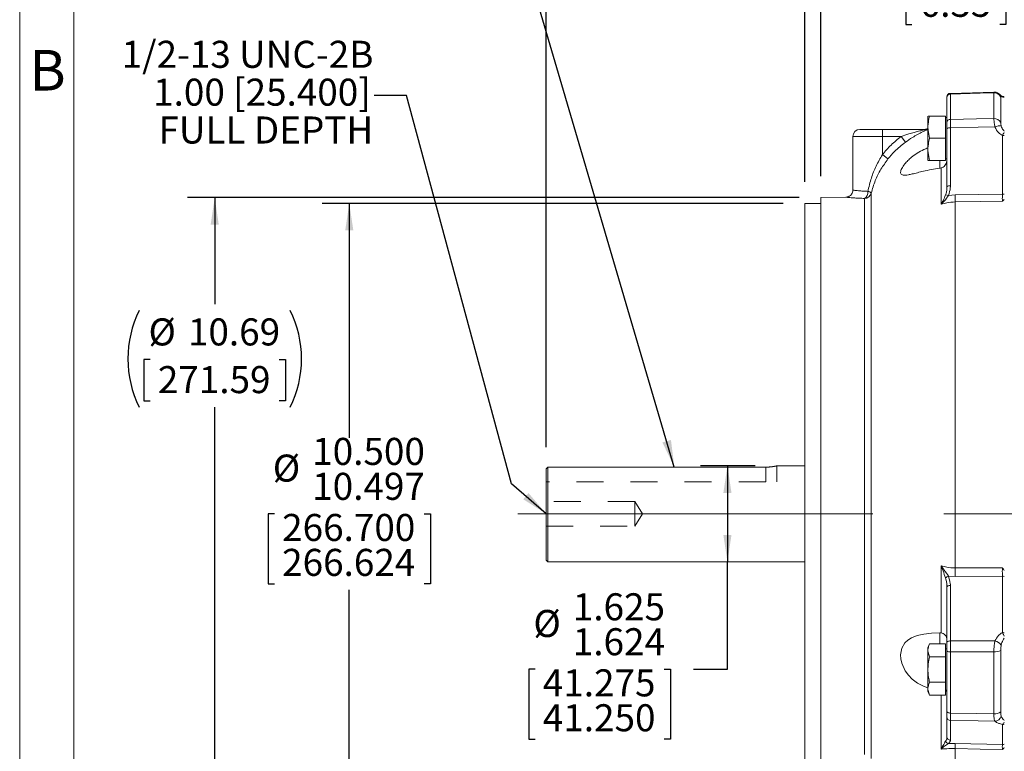
# Model space of a CAD drawing. Units: inches. Extents: x 0 to 16.8, y 0 to 10.8.
# Drawn here: x 0.3 to 3.9, y 5.5 to 8.2 of the extents above; entities that cross this region are included whole.
import ezdxf
from ezdxf.enums import TextEntityAlignment as Align

# ---------------------------------------------------------------- set-up
doc = ezdxf.new("R2010")
doc.units = ezdxf.units.IN
doc.header["$MEASUREMENT"] = 0
doc.linetypes.add('CENTERX2', pattern=[0.8, 0.5, -0.1, 0.1, -0.1])
doc.linetypes.add('HIDDEN', pattern=[0.075, 0.05, -0.025])
doc.layers.add('CENTER', color=16, linetype='CENTERX2')
doc.layers.add('DIMENSION', color=5, linetype='Continuous')
doc.styles.add('SLDTEXTSTYLE0', font='TXT', dxfattribs={"width": 0.605})
doc.dimstyles.new('SLDDIMSTYLE0', dxfattribs={"dimtxt": 0.1, "dimasz": 0.1, "dimexe": 0, "dimexo": 0.0625, "dimgap": 0.025, "dimtad": 0, "dimtih": 1, "dimtoh": 1, "dimlfac": 4.571429, "dimrnd": 1e-09, "dimzin": 12, "dimdsep": 46, "dimtxsty": 'SLDTEXTSTYLE0', "dimsah": 1, "dimcen": 0.09, "dimadec": 0, "dimazin": 3, "dimtfac": 1, "dimtmove": 0, "dimatfit": 0, "dimfxl": 1, "dimfrac": 2, "dimtolj": 1, "dimtzin": 12, "dimarcsym": 0})
doc.dimstyles.new('SLDDIMSTYLE1', dxfattribs={"dimtxt": 0.1, "dimasz": 0.1, "dimexe": 0, "dimexo": 0.0625, "dimgap": 0.025, "dimtad": 0, "dimtih": 1, "dimtoh": 1, "dimlfac": 4.571429, "dimrnd": 1e-09, "dimzin": 12, "dimdsep": 46, "dimtxsty": 'SLDTEXTSTYLE0', "dimsah": 1, "dimcen": 0.09, "dimadec": 0, "dimazin": 3, "dimtfac": 1, "dimtofl": 0, "dimtmove": 0, "dimatfit": 3, "dimfxl": 1, "dimfrac": 2, "dimtolj": 1, "dimtzin": 12, "dimarcsym": 0})
doc.dimstyles.new('SLDDIMSTYLE3', dxfattribs={"dimtxt": 0.1, "dimasz": 0.1, "dimexe": 0, "dimexo": 0.0625, "dimgap": 0.025, "dimtad": 0, "dimtih": 1, "dimtoh": 1, "dimlfac": 4.571429, "dimrnd": 1e-09, "dimzin": 12, "dimdsep": 46, "dimtxsty": 'SLDTEXTSTYLE0', "dimsah": 1, "dimcen": 0.09, "dimadec": 0, "dimazin": 3, "dimtfac": 1, "dimtofl": 0, "dimtmove": 0, "dimatfit": 3, "dimfxl": 1, "dimfrac": 2, "dimtolj": 1, "dimtzin": 12, "dimarcsym": 0})
doc.dimstyles.new('SLDDIMSTYLE4', dxfattribs={"dimtxt": 0.1, "dimasz": 0.1, "dimexe": 0, "dimexo": 0.0625, "dimgap": 0.025, "dimtad": 0, "dimtih": 1, "dimtoh": 1, "dimdec": 3, "dimlfac": 4.571429, "dimrnd": 1e-09, "dimzin": 12, "dimdsep": 46, "dimtxsty": 'SLDTEXTSTYLE0', "dimsah": 1, "dimcen": 0.09, "dimadec": 0, "dimazin": 3, "dimlim": 1, "dimtp": 0.0015, "dimtm": 0.0015, "dimtfac": 1, "dimtdec": 3, "dimtofl": 0, "dimtmove": 0, "dimatfit": 3, "dimfxl": 1, "dimfrac": 2, "dimtolj": 1, "dimtzin": 4, "dimarcsym": 0})
doc.dimstyles.new('SLDDIMSTYLE5', dxfattribs={"dimtxt": 0.1, "dimasz": 0.1, "dimexe": 0, "dimexo": 0.0625, "dimgap": 0.025, "dimtad": 0, "dimtih": 1, "dimtoh": 1, "dimlfac": 4.571429, "dimrnd": 1e-09, "dimzin": 12, "dimdsep": 46, "dimtxsty": 'SLDTEXTSTYLE0', "dimsah": 1, "dimcen": 0.09, "dimadec": 0, "dimazin": 3, "dimlim": 1, "dimtp": 0.02, "dimtm": 0.02, "dimtfac": 1, "dimtmove": 0, "dimatfit": 0, "dimfxl": 1, "dimfrac": 2, "dimtolj": 1, "dimtzin": 12, "dimarcsym": 0})
doc.dimstyles.new('SLDDIMSTYLE6', dxfattribs={"dimtxt": 0.1, "dimasz": 0.1, "dimexe": 0, "dimexo": 0.0625, "dimgap": 0.025, "dimtad": 0, "dimtih": 1, "dimtoh": 1, "dimdec": 3, "dimlfac": 4.571429, "dimrnd": 1e-09, "dimzin": 12, "dimdsep": 46, "dimtxsty": 'SLDTEXTSTYLE0', "dimsah": 1, "dimcen": 0.09, "dimadec": 0, "dimazin": 3, "dimlim": 1, "dimtp": 0.0005, "dimtm": 0.0005, "dimtfac": 1, "dimtdec": 3, "dimtofl": 0, "dimtmove": 0, "dimatfit": 3, "dimfxl": 1, "dimfrac": 2, "dimtolj": 1, "dimtzin": 4, "dimarcsym": 0})
doc.dimstyles.new('SLDDIMSTYLE9', dxfattribs={"dimtxt": 0.18, "dimasz": 0.1, "dimexe": 0, "dimexo": 0.0625, "dimgap": 0, "dimtad": 0, "dimtih": 1, "dimtoh": 1, "dimdec": 0, "dimrnd": 1e-09, "dimzin": 0, "dimdsep": 46, "dimtxsty": 'Standard', "dimsah": 1, "dimcen": 0.09, "dimadec": 0, "dimazin": 0, "dimtfac": 0.1, "dimtdec": 0, "dimtofl": 0, "dimtmove": 0, "dimatfit": 3, "dimfxl": 1, "dimfrac": 2, "dimtolj": 1, "dimtzin": 0, "dimarcsym": 0})

# ---------------------------------------------------------------- blocks, each defined once
blk = doc.blocks.new('B-Format-EN')
at = {"color": 7, "linetype": 'Continuous', "lineweight": 0}
for p, q in [((0.25, 10.75), (0.25, 0.25)), ((0.45, 10.55), (0.45, 0.45))]:
    blk.add_line(p, q, dxfattribs=at)
at = {"color": 7, "linetype": 'Continuous', "lineweight": 0, "insert": (0.353, 8.1004), "char_height": 0.15, "attachment_point": 2, "style": 'SLDTEXTSTYLE0'}
blk.add_mtext('B', dxfattribs=at)
at = {"color": 7, "linetype": 'Continuous', "lineweight": 0, "style": 'SLDTEXTSTYLE0', "width": 0.605}
for tag, height, p in [('AUTOATTR11', 0.09, (6.5338, 1.7778)), ('AUTOATTR15', 0.09, (6.1799, 1.5279)), ('AUTOATTR7', 0.09, (11.8514, 1.5249)), ('AUTOATTR5', 0.15, (14.265, 1.188)), ('AUTOATTR2', 0.09, (12.9844, 1.0564)), ('AUTOATTR9', 0.09, (11.8514, 1.0255)), ('AUTOATTR13', 0.15, (12.9559, 0.4361)), ('AUTOATTR3', 0.15, (14.1258, 0.4389)), ('AUTOATTR4', 0.09, (16.1008, 0.4908))]:
    blk.add_attdef(tag, text='', height=height, dxfattribs=at).set_placement(p, align=Align.BOTTOM_LEFT)
at = {"color": 7, "linetype": 'Continuous', "lineweight": 0}
for tag in ['AUTOATTR12', 'AUTOATTR14', 'AUTOATTR16', 'AUTOATTR17', 'AUTOATTR0', 'AUTOATTR1', 'AUTOATTR10']:
    blk.add_attdef(tag, (0, 0), '', height=1, dxfattribs=at)
blk = doc.blocks.new('_D_3')
at = {"layer": 'DIMENSION'}
for p, q in [((2.1959, 6.6307), (2.1959, 10.0299)), ((8.4029, 6.6482), (8.4029, 10.0299)), ((2.1959, 9.9299), (5.2498, 9.9299)), ((8.4029, 9.9299), (5.349, 9.9299))]:
    blk.add_line(p, q, dxfattribs=at)
for points in [[(2.1959, 9.9299), (2.2959, 9.9149), (2.2959, 9.9449)], [(8.4029, 9.9299), (8.3029, 9.9449), (8.3029, 9.9149)]]:
    blk.add_solid(points, dxfattribs=at)
at = {"layer": 'DIMENSION', "insert": (5.2498, 9.9821), "char_height": 0.1, "attachment_point": 1, "style": 'SLDTEXTSTYLE0'}
blk.add_mtext('C', dxfattribs=at)
blk = doc.blocks.new('_D_4')
at = {"layer": 'DIMENSION'}
for p, q in [((2.1959, 6.6307), (2.1959, 9.6293)), ((3.1521, 7.6129), (3.1521, 9.6293)), ((2.1959, 9.5293), (2.0159, 9.5293)), ((2.4353, 9.5177), (2.4123, 9.5177)), ((2.4123, 9.5177), (2.4123, 9.3642)), ((2.9127, 9.5177), (2.9356, 9.5177)), ((2.9356, 9.5177), (2.9356, 9.3642)), ((3.1521, 9.5293), (3.3321, 9.5293)), ((2.4123, 9.3642), (2.4353, 9.3642)), ((2.9356, 9.3642), (2.9127, 9.3642))]:
    blk.add_line(p, q, dxfattribs=at)
for centre, start, end in [((2.71, 9.5178), 153.4349, 206.5651), ((2.6379, 9.5178), 333.4349, 26.5651)]:
    blk.add_arc(centre, 0.3947, start, end, dxfattribs=at)
for points in [[(2.1959, 9.5293), (2.0959, 9.5443), (2.0959, 9.5143)], [(3.1521, 9.5293), (3.2521, 9.5143), (3.2521, 9.5443)]]:
    blk.add_solid(points, dxfattribs=at)
at = {"layer": 'DIMENSION', "char_height": 0.1, "attachment_point": 1, "style": 'SLDTEXTSTYLE0'}
for s, insert in [('4.37', (2.5403, 9.6695)), ('111.03', (2.4639, 9.4931))]:
    blk.add_mtext(s, dxfattribs=dict(at, insert=insert))
blk = doc.blocks.new('_D_5')
at = {"layer": 'DIMENSION'}
for p, q in [((3.1521, 7.6129), (3.1521, 9.6293)), ((7.7456, 7.6129), (7.7456, 9.6293)), ((3.1521, 9.5293), (5.3315, 9.5293)), ((7.7456, 9.5293), (5.5662, 9.5293))]:
    blk.add_line(p, q, dxfattribs=at)
for centre, start, end in [((5.5031, 9.5178), 153.4349, 206.5651), ((5.3946, 9.5178), 333.4349, 26.5651)]:
    blk.add_arc(centre, 0.1716, start, end, dxfattribs=at)
for points in [[(3.1521, 9.5293), (3.2521, 9.5143), (3.2521, 9.5443)], [(7.7456, 9.5293), (7.6456, 9.5443), (7.6456, 9.5143)]]:
    blk.add_solid(points, dxfattribs=at)
at = {"layer": 'DIMENSION', "insert": (5.3496, 9.57), "char_height": 0.1, "attachment_point": 1, "style": 'SLDTEXTSTYLE0'}
blk.add_mtext('AG', dxfattribs=at)
blk = doc.blocks.new('_D_9')
at = {"layer": 'DIMENSION'}
for p, q in [((3.0721, 7.5329), (1.3684, 7.5329)), ((1.4684, 7.5329), (1.4684, 6.6658)), ((1.1915, 6.3846), (1.1686, 6.3846)), ((1.1686, 6.3846), (1.1686, 6.1263)), ((1.7454, 6.3846), (1.7683, 6.3846)), ((1.7683, 6.3846), (1.7683, 6.1263)), ((1.1686, 6.1263), (1.1915, 6.1263)), ((1.7683, 6.1263), (1.7454, 6.1263)), ((1.4684, 5.2363), (1.4684, 6.1033)), ((3.0721, 5.2363), (1.3684, 5.2363))]:
    blk.add_line(p, q, dxfattribs=at)
for points in [[(1.4684, 7.5329), (1.4534, 7.4329), (1.4834, 7.4329)], [(1.4684, 5.2363), (1.4834, 5.3363), (1.4534, 5.3363)]]:
    blk.add_solid(points, dxfattribs=at)
at = {"layer": 'DIMENSION', "char_height": 0.1, "attachment_point": 1, "style": 'SLDTEXTSTYLE0'}
for s, insert in [('10.500', (1.3313, 6.6656)), ('%%c', (1.1855, 6.6039)), ('10.497', (1.3313, 6.5364)), ('266.700', (1.2202, 6.3843)), ('266.624', (1.2202, 6.2552))]:
    blk.add_mtext(s, dxfattribs=dict(at, insert=insert))
blk = doc.blocks.new('_D_10')
at = {"layer": 'DIMENSION'}
for p, q in [((3.1311, 7.5541), (0.8709, 7.5541)), ((0.9709, 7.5541), (0.9709, 7.1598)), ((0.7321, 6.9557), (0.7092, 6.9557)), ((0.7092, 6.9557), (0.7092, 6.8022)), ((1.2096, 6.9557), (1.2325, 6.9557)), ((1.2325, 6.9557), (1.2325, 6.8022)), ((0.7092, 6.8022), (0.7321, 6.8022)), ((0.9709, 5.2151), (0.9709, 6.7793)), ((1.2325, 6.8022), (1.2096, 6.8022)), ((3.1311, 5.2151), (0.8709, 5.2151))]:
    blk.add_line(p, q, dxfattribs=at)
for centre, start, end in [((1.0497, 6.9581), 153.4349, 206.5651), ((0.892, 6.9581), 333.4349, 26.5651)]:
    blk.add_arc(centre, 0.3999, start, end, dxfattribs=at)
for points in [[(0.9709, 7.5541), (0.9559, 7.4541), (0.9859, 7.4541)], [(0.9709, 5.2151), (0.9859, 5.3151), (0.9559, 5.3151)]]:
    blk.add_solid(points, dxfattribs=at)
at = {"layer": 'DIMENSION', "char_height": 0.1, "attachment_point": 1, "style": 'SLDTEXTSTYLE0'}
for s, insert in [('%%c', (0.7261, 7.1075)), ('10.69', (0.8719, 7.1075)), ('271.59', (0.7608, 6.9311))]:
    blk.add_mtext(s, dxfattribs=dict(at, insert=insert))
blk = doc.blocks.new('_D_11')
at = {"layer": 'DIMENSION'}
for p, q in [((3.1521, 7.6129), (3.1521, 8.5523)), ((3.2111, 7.6341), (3.2111, 8.5523)), ((3.1521, 8.4523), (2.9721, 8.4523)), ((3.2111, 8.4523), (3.4472, 8.4523)), ((3.5483, 8.4523), (3.5254, 8.4523)), ((3.5254, 8.4523), (3.5254, 8.194)), ((3.873, 8.4523), (3.8959, 8.4523)), ((3.8959, 8.4523), (3.8959, 8.194)), ((3.5254, 8.194), (3.5483, 8.194)), ((3.8959, 8.194), (3.873, 8.194))]:
    blk.add_line(p, q, dxfattribs=at)
for points in [[(3.1521, 8.4523), (3.0521, 8.4673), (3.0521, 8.4373)], [(3.2111, 8.4523), (3.3111, 8.4373), (3.3111, 8.4673)]]:
    blk.add_solid(points, dxfattribs=at)
at = {"layer": 'DIMENSION', "char_height": 0.1, "attachment_point": 1, "style": 'SLDTEXTSTYLE0'}
for s, insert in [('.29', (3.6152, 8.7333)), ('.25', (3.6152, 8.6041)), ('7.37', (3.577, 8.452)), ('6.35', (3.577, 8.3229))]:
    blk.add_mtext(s, dxfattribs=dict(at, insert=insert))
blk = doc.blocks.new('_D_13')
at = {"layer": 'DIMENSION'}
for p, q in [((2.969, 6.5623), (2.7662, 6.5623)), ((2.8662, 6.5623), (2.8662, 6.2069)), ((2.8662, 5.8099), (2.8662, 6.2069)), ((2.155, 5.8099), (2.1321, 5.8099)), ((2.1321, 5.8099), (2.1321, 5.5516)), ((2.6324, 5.8099), (2.6554, 5.8099)), ((2.6554, 5.8099), (2.6554, 5.5516)), ((2.7412, 5.8099), (2.8662, 5.8099)), ((2.1321, 5.5516), (2.155, 5.5516)), ((2.6554, 5.5516), (2.6324, 5.5516))]:
    blk.add_line(p, q, dxfattribs=at)
for points in [[(2.8662, 6.5623), (2.8512, 6.4623), (2.8812, 6.4623)], [(2.8662, 6.2069), (2.8812, 6.3069), (2.8512, 6.3069)]]:
    blk.add_solid(points, dxfattribs=at)
at = {"layer": 'DIMENSION', "char_height": 0.1, "attachment_point": 1, "style": 'SLDTEXTSTYLE0'}
for s, insert in [('1.625', (2.2947, 6.0909)), ('%%c', (2.1489, 6.0292)), ('1.624', (2.2947, 5.9617)), ('41.275', (2.1837, 5.8096)), ('41.250', (2.1837, 5.6805))]:
    blk.add_mtext(s, dxfattribs=dict(at, insert=insert))
blk = doc.blocks.new('SW_NOTE_5')
at = {"layer": 'DIMENSION', "color": 0, "char_height": 0.1, "attachment_point": 3, "style": 'SLDTEXTSTYLE0'}
for s, insert in [('1/2-13 UNC-2B', (0.9344, 0.1289)), ('1.00 [25.400]', (0.9243, -0.0111)), ('FULL DEPTH', (0.9337, -0.1511))]:
    blk.add_mtext(s, dxfattribs=dict(at, insert=insert))

msp = doc.modelspace()

# ---------------------------------------------------------------- linework, layer by layer
at = {"color": 7, "linetype": 'Continuous', "lineweight": 0}
msp.add_line((0.45, 0.45), (0.45, 10.55), dxfattribs=at)
at = {"color": 7, "linetype": 'Continuous', "lineweight": 15}
for p, q in [((3.851879, 7.944428), (3.690255, 7.939871)), ((3.690292, 7.937146), (3.690292, 7.843585)), ((3.851206, 7.846545), (3.851206, 7.9417)), ((3.67751, 7.831872), (3.67751, 7.924683)), ((3.876264, 7.926031), (3.876264, 7.831834)), ((3.607511, 7.856043), (3.606854, 7.854633)), ((3.606854, 7.854633), (3.606854, 7.693391)), ((3.672041, 7.856043), (3.613429, 7.856043)), ((3.672041, 7.856043), (3.672041, 7.774012)), ((3.67751, 7.850575), (3.672041, 7.850575)), ((3.355948, 7.806459), (3.439073, 7.806459)), ((3.439073, 7.806459), (3.600978, 7.806459)), ((3.439073, 7.806459), (3.439073, 7.780209)), ((3.606854, 7.809335), (3.603392, 7.808081)), ((3.67751, 7.594163), (3.67751, 7.808235)), ((3.690292, 7.812483), (3.690292, 7.598411)), ((3.329698, 7.780209), (3.329698, 7.581905)), ((3.508422, 7.780209), (3.439073, 7.780209)), ((3.439073, 7.713309), (3.439073, 7.780209)), ((3.508422, 7.780209), (3.523864, 7.759081)), ((3.672041, 7.774012), (3.613429, 7.774012)), ((3.672041, 7.774012), (3.672041, 7.691981)), ((3.882448, 7.56726), (3.882448, 7.784383)), ((3.439073, 7.713309), (3.459651, 7.697097)), ((3.606854, 7.693391), (3.607511, 7.691981)), ((3.672041, 7.691981), (3.613429, 7.691981)), ((3.672041, 7.69745), (3.67751, 7.69745)), ((3.656121, 7.663941), (3.65126, 7.663082)), ((3.656121, 7.529734), (3.656121, 7.663941)), ((3.397872, 7.5712), (3.397872, 5.479945)), ((3.304267, 7.555701), (3.211135, 7.554076)), ((3.211135, 6.384584), (3.211135, 7.554076)), ((3.37281, 7.551195), (3.37281, 5.495196)), ((3.683101, 7.562278), (3.707811, 7.564078)), ((3.707811, 7.564078), (3.882448, 7.56726)), ((3.70788, 7.538097), (3.70788, 6.184754)), ((3.211135, 7.532857), (3.152073, 7.532857)), ((3.152073, 7.532857), (3.152073, 5.23631)), ((2.202435, 6.206904), (2.202435, 6.557439)), ((2.202435, 6.557439), (3.007873, 6.557439)), ((3.152073, 6.562264), (3.048505, 6.562264)), ((2.195873, 6.213467), (2.195873, 6.550686)), ((3.211135, 5.215092), (3.211135, 6.384584)), ((2.195873, 6.213467), (2.202435, 6.206904)), ((2.202435, 6.206904), (3.152073, 6.206904)), ((3.656121, 5.944324), (3.656121, 6.192063)), ((3.707811, 6.153334), (3.682933, 6.154592)), ((3.882448, 6.153721), (3.707811, 6.153334)), ((3.882448, 5.945557), (3.882448, 6.153721)), ((3.690292, 6.119747), (3.690292, 5.914828)), ((3.67751, 5.909104), (3.67751, 6.114022)), ((3.65126, 5.944639), (3.656121, 5.944324)), ((3.613429, 5.903785), (3.606854, 5.889685)), ((3.672041, 5.903785), (3.613429, 5.903785)), ((3.672041, 5.903785), (3.672041, 5.856425)), ((3.606854, 5.889685), (3.606854, 5.728443)), ((3.67751, 5.885626), (3.672041, 5.885626)), ((3.67751, 5.885626), (3.67751, 5.877993)), ((3.67751, 5.653903), (3.67751, 5.877993)), ((3.690292, 5.873894), (3.690292, 5.64799)), ((3.851206, 5.644506), (3.851206, 5.874254)), ((3.876264, 5.87939), (3.876264, 5.651953)), ((3.672041, 5.856425), (3.613429, 5.856425)), ((3.672041, 5.856425), (3.672041, 5.761703)), ((3.672041, 5.761703), (3.613429, 5.761703)), ((3.672041, 5.761703), (3.672041, 5.714342)), ((3.606854, 5.728443), (3.613429, 5.714342)), ((3.672041, 5.714342), (3.613429, 5.714342)), ((3.672041, 5.732501), (3.67751, 5.732501)), ((3.67751, 5.560062), (3.67751, 5.633318)), ((3.690292, 5.620904), (3.690292, 5.547648)), ((3.882448, 5.53167), (3.882448, 5.60597)), ((3.683101, 5.535482), (3.707811, 5.535415)), ((3.707811, 5.535415), (3.882448, 5.53167)), ((3.70788, 5.516561), (3.70788, 4.951664))]:
    msp.add_line(p, q, dxfattribs=at)
at = {"color": 8, "linetype": 'Continuous', "lineweight": 15}
for p, q in [((3.439073, 7.780209), (3.329698, 7.780209)), ((3.65126, 7.662395), (3.65126, 7.691981)), ((3.65126, 5.903785), (3.65126, 5.944639)), ((3.656121, 5.514705), (3.656121, 5.714342))]:
    msp.add_line(p, q, dxfattribs=at)
at = {"color": 7, "linetype": 'HIDDEN', "lineweight": 0}
for p, q in [((3.007873, 6.557439), (2.202435, 6.557439)), ((3.007873, 6.557439), (3.007873, 6.503365)), ((3.048998, 6.503365), (3.048998, 6.562264)), ((2.195873, 6.550686), (2.195873, 6.503365)), ((3.007873, 6.503365), (2.195873, 6.503365)), ((2.195873, 6.338537), (2.195873, 6.430631)), ((2.523998, 6.430631), (2.195873, 6.430631)), ((2.523998, 6.338537), (2.523998, 6.430631)), ((2.551665, 6.384584), (2.523998, 6.430631)), ((2.523998, 6.338537), (2.551665, 6.384584)), ((2.195873, 6.338537), (2.523998, 6.338537))]:
    msp.add_line(p, q, dxfattribs=at)
at = {"color": 7, "linetype": 'Continuous', "lineweight": 15, "flags": 128}
for points in [[(3.851206, 7.9417), (3.800054, 7.940252), (3.690292, 7.937146)], [(3.889698, 7.926818), (3.888868, 7.9271), (3.888718, 7.927135)], [(3.690292, 7.843585), (3.786841, 7.845361), (3.851206, 7.846545)], [(3.690292, 7.812483), (3.68778, 7.812383), (3.685375, 7.812128), (3.683166, 7.811729), (3.681234, 7.8112), (3.679651, 7.810561), (3.678477, 7.809835), (3.677754, 7.80905), (3.67751, 7.808235)], [(3.855133, 7.815543), (3.793679, 7.814402), (3.690292, 7.812483)], [(3.690292, 7.598411), (3.68778, 7.59831), (3.685375, 7.598056), (3.683166, 7.597657), (3.681234, 7.597128), (3.679651, 7.596489), (3.678477, 7.595763), (3.677754, 7.594978), (3.67751, 7.594163)], [(3.882415, 7.541301), (3.800053, 7.539789), (3.70788, 7.538097)], [(3.70788, 6.184754), (3.817212, 6.184972), (3.882415, 6.185102)], [(3.690292, 6.119747), (3.68778, 6.119612), (3.685375, 6.119269), (3.683166, 6.118731), (3.681234, 6.118018), (3.679651, 6.117157), (3.678477, 6.116179), (3.677754, 6.115121), (3.67751, 6.114022)], [(3.606854, 5.740892), (3.590514, 5.747116), (3.568843, 5.758983), (3.549054, 5.773874), (3.535248, 5.787932), (3.523537, 5.803937), (3.510534, 5.832724), (3.507202, 5.847921), (3.506227, 5.862911), (3.51055, 5.887611), (3.521953, 5.907552), (3.533167, 5.918114), (3.546515, 5.926309), (3.568128, 5.934467), (3.592065, 5.939601), (3.621, 5.94295), (3.65126, 5.944639), (3.65126, 5.944639)], [(3.690292, 5.914828), (3.68778, 5.914693), (3.685375, 5.91435), (3.683166, 5.913813), (3.681234, 5.9131), (3.679651, 5.912238), (3.678477, 5.911261), (3.677754, 5.910203), (3.67751, 5.909104)], [(3.690292, 5.914828), (3.793676, 5.915024), (3.855083, 5.915141)], [(3.690292, 5.873894), (3.68778, 5.87399), (3.685375, 5.874236), (3.683166, 5.874621), (3.681234, 5.875132), (3.679651, 5.875748), (3.678477, 5.876449), (3.677754, 5.877206), (3.67751, 5.877993)], [(3.851206, 5.874254), (3.800054, 5.87414), (3.690292, 5.873894)], [(3.690292, 5.64799), (3.68778, 5.64813), (3.685375, 5.648484), (3.683166, 5.649039), (3.681234, 5.649776), (3.679651, 5.650666), (3.678477, 5.651676), (3.677754, 5.652768), (3.67751, 5.653903)], [(3.690292, 5.64799), (3.786841, 5.6459), (3.851206, 5.644506)], [(3.855133, 5.617389), (3.793679, 5.6187), (3.690292, 5.620904)], [(3.882415, 5.51285), (3.800053, 5.514601), (3.70788, 5.516561)]]:
    msp.add_lwpolyline(points, dxfattribs=at)
at = {"color": 8, "linetype": 'Continuous', "lineweight": 15, "flags": 128}
msp.add_lwpolyline([(3.878203, 7.928444), (3.876555, 7.931351), (3.874629, 7.933698)], dxfattribs=at)
at = {"color": 7, "linetype": 'Continuous', "lineweight": 15}
for centre, radius, start, end in [((3.690635, 7.926763), 0.013125, 91.931708, 180.007229), ((3.690295, 7.924357), 0.012789, 90.01524, 178.54195), ((3.852199, 7.915416), 0.026302, 23.802553, 92.163646), ((3.883135, 7.901485), 0.02625, 75.522488, 77.719543), ((3.689927, 7.831152), 0.012438, 88.322514, 176.679672), ((3.852536, 7.820114), 0.026465, 26.286684, 92.881568), ((3.355948, 7.780209), 0.02625, 90, 180), ((3.594311, 7.832708), 0.02625, 270.016846, 290.411342), ((3.872021, 7.78334), 0.036362, 80.172036, 117.674011), ((3.956986, 7.742434), 0.085531, 141.878928, 150.629699), ((3.883158, 7.705103), 0.079284, 85.268825, 90.513295), ((3.359026, 7.573798), 0.026474, 301.376459, 7.631259), ((3.372398, 7.577413), 0.026221, 270.899782, 346.293069), ((3.381376, 7.553236), 0.024389, 47.437444, 80.823617), ((3.674269, 7.543426), 0.020818, 64.896735, 94.277568), ((2.402862, 7.547606), 1.305052, 359.582535, 0.723197), ((3.883158, 7.48798), 0.079284, 85.268825, 90.513295), ((3.691433, 6.130869), 0.0252, 109.712981, 138.346477), ((1.874889, 6.173088), 1.833028, 359.382537, 0.364655), ((3.883156, 6.094765), 0.05896, 83.629978, 90.688085), ((3.883156, 5.886601), 0.05896, 83.629978, 90.688085), ((3.770065, 5.876546), 0.13188, 24.888653, 31.553056), ((3.840197, 5.868016), 0.04942, 39.733042, 72.46969), ((3.854741, 5.920712), 0.046592, 265.649003, 297.513465), ((3.854403, 5.67963), 0.035269, 264.798626, 308.303977), ((3.69027, 5.633669), 0.012765, 181.574782, 270.097229), ((3.85121, 5.645951), 0.02883, 277.820216, 339.576471), ((3.870837, 5.623378), 0.020925, 303.702761, 334.33518), ((3.883138, 5.633634), 0.027673, 268.571525, 283.712457), ((3.685664, 5.549531), 0.01428, 204.951399, 259.662721), ((3.69027, 5.560413), 0.012765, 181.574782, 270.097229), ((3.136507, 5.523887), 0.57142, 359.265365, 1.155935), ((3.883138, 5.559334), 0.027673, 268.571525, 283.712457)]:
    msp.add_arc(centre, radius, start, end, dxfattribs=at)
at = {"color": 8, "linetype": 'Continuous', "lineweight": 15}
msp.add_arc((3.600977, 7.832026), 0.025567, 270.002245, 283.289113, dxfattribs=at)
for points, knots in [([(3.690269, 7.939395), (3.690272, 7.939289), (3.690275, 7.939165), (3.690289, 7.937408), (3.690292, 7.937146)], [0, 0, 0, 0, 0.85098851, 1, 1, 1, 1]), ([(3.851206, 7.9417), (3.851201, 7.942529), (3.851191, 7.944222), (3.851659, 7.943927), (3.851897, 7.943777)], [0, 0, 0, 0, 0.49021881, 1, 1, 1, 1]), ([(3.606854, 7.806153), (3.605437, 7.805488), (3.600535, 7.803189), (3.58688, 7.797041), (3.569094, 7.787904), (3.547404, 7.775519), (3.532494, 7.765107), (3.523864, 7.759081)], [0, 0, 0, 0, 0.07843814, 0.27132465, 0.48707682, 0.70313512, 1, 1, 1, 1]), ([(3.603387, 7.808079), (3.603387, 7.808079), (3.602881, 7.808091), (3.604439, 7.808054), (3.607852, 7.80798), (3.609564, 7.807943)], [0, 0, 0, 0, 0.000039242, 0.498567955, 1, 1, 1, 1]), ([(3.329995, 7.581906), (3.329907, 7.581916), (3.329475, 7.581967), (3.33179, 7.581692), (3.336968, 7.581102), (3.345354, 7.580216), (3.356275, 7.579207), (3.369564, 7.578159), (3.379982, 7.577598), (3.385265, 7.577313)], [0, 0, 0, 0, 0.04029758, 0.1978641, 0.36006116, 0.51775272, 0.68002426, 0.83772668, 1, 1, 1, 1])]:
    msp.add_open_spline(points, degree=3, knots=knots, dxfattribs=at)
at = {"color": 7, "linetype": 'Continuous', "lineweight": 15}
for points, knots in [([(3.874636, 7.933691), (3.874448, 7.933884), (3.873533, 7.93483), (3.871642, 7.936752), (3.867668, 7.940018), (3.862256, 7.942822), (3.856771, 7.94447), (3.853183, 7.944241), (3.851892, 7.944159)], [0, 0, 0, 0, 0.048141107, 0.23475454, 0.426942921, 0.637152982, 0.869402129, 1, 1, 1, 1]), ([(3.888361, 7.927299), (3.886995, 7.927619), (3.883395, 7.928463), (3.879324, 7.930304), (3.876018, 7.932338), (3.875184, 7.933194), (3.874782, 7.933605)], [0, 0, 0, 0, 0.15874796, 0.41812638, 0.7204368, 1, 1, 1, 1]), ([(3.878203, 7.928444), (3.877716, 7.928584), (3.876677, 7.928882), (3.876326, 7.927704), (3.87628, 7.926456), (3.876264, 7.926031)], [0, 0, 0, 0, 0.36817901, 0.78512469, 1, 1, 1, 1]), ([(3.889698, 7.925449), (3.88785, 7.925739), (3.882455, 7.926588), (3.87989, 7.927708), (3.878203, 7.928444)], [0, 0, 0, 0, 0.34247677, 1, 1, 1, 1]), ([(3.613429, 7.774012), (3.611208, 7.783774), (3.606699, 7.803593), (3.607588, 7.83146), (3.6117, 7.848764), (3.613429, 7.856043)], [0, 0, 0, 0, 0.35991947, 0.73073822, 1, 1, 1, 1]), ([(3.613429, 7.856043), (3.612052, 7.856043), (3.608616, 7.856043), (3.608071, 7.856043), (3.607745, 7.856043)], [0, 0, 0, 0, 0.400664421, 1, 1, 1, 1]), ([(3.67751, 7.808235), (3.67751, 7.808878), (3.67751, 7.813892), (3.67751, 7.823406), (3.67751, 7.828926), (3.67751, 7.831872)], [0, 0, 0, 0, 0.06419859, 0.50052329, 1, 1, 1, 1]), ([(3.690292, 7.843585), (3.690278, 7.839708), (3.690254, 7.832444), (3.690272, 7.819926), (3.690289, 7.813329), (3.690292, 7.812483)], [0, 0, 0, 0, 0.49947687, 0.93580235, 1, 1, 1, 1]), ([(3.855133, 7.815543), (3.854593, 7.818041), (3.852943, 7.825674), (3.851458, 7.837396), (3.85129, 7.843481), (3.851206, 7.846545)], [0, 0, 0, 0, 0.19455793, 0.59454749, 1, 1, 1, 1]), ([(3.876264, 7.831834), (3.876317, 7.830373), (3.876419, 7.827568), (3.877097, 7.823037), (3.877962, 7.820078), (3.878228, 7.819169)], [0, 0, 0, 0, 0.429507408, 0.82480226, 1, 1, 1, 1]), ([(3.600978, 7.806459), (3.601104, 7.80645), (3.60135, 7.806432), (3.601031, 7.806278), (3.600252, 7.806048), (3.597937, 7.805463), (3.590331, 7.803763), (3.569397, 7.799002), (3.540607, 7.791396), (3.517768, 7.783457), (3.508422, 7.780209)], [0, 0, 0, 0, 0.01554187, 0.03041193, 0.04682505, 0.06441655, 0.13448401, 0.30379967, 0.71513219, 1, 1, 1, 1]), ([(3.600978, 7.806459), (3.599024, 7.806459), (3.595104, 7.806459), (3.594573, 7.806459), (3.594307, 7.806459)], [0, 0, 0, 0, 0.49828586, 1, 1, 1, 1]), ([(3.882448, 7.784383), (3.877753, 7.787452), (3.865698, 7.795331), (3.859138, 7.807881), (3.855133, 7.815543)], [0, 0, 0, 0, 0.38949603, 1, 1, 1, 1]), ([(3.878228, 7.819169), (3.880084, 7.814088), (3.882682, 7.806979), (3.88814, 7.80111), (3.889698, 7.799436)], [0, 0, 0, 0, 0.714740481, 1, 1, 1, 1]), ([(3.439073, 7.713309), (3.449389, 7.72553), (3.470216, 7.750201), (3.495608, 7.770144), (3.508422, 7.780209)], [0, 0, 0, 0, 0.49535163, 1, 1, 1, 1]), ([(3.523864, 7.759081), (3.510075, 7.748114), (3.486658, 7.729488), (3.46752, 7.706535), (3.459651, 7.697097)], [0, 0, 0, 0, 0.58881905, 1, 1, 1, 1]), ([(3.613429, 7.691981), (3.611208, 7.701743), (3.606699, 7.721562), (3.607588, 7.749429), (3.6117, 7.766733), (3.613429, 7.774012)], [0, 0, 0, 0, 0.35991947, 0.73073822, 1, 1, 1, 1]), ([(3.65126, 7.663082), (3.640812, 7.661488), (3.619924, 7.658302), (3.592339, 7.652246), (3.568551, 7.646399), (3.550014, 7.641799), (3.534911, 7.638549), (3.520774, 7.636632), (3.511244, 7.637836), (3.506814, 7.64264), (3.505546, 7.649472), (3.509344, 7.66152), (3.519806, 7.677153), (3.532826, 7.691365), (3.548065, 7.705083), (3.56782, 7.71907), (3.588282, 7.730922), (3.601877, 7.736259), (3.606854, 7.738213)], [0, 0, 0, 0, 0.08369756, 0.16732971, 0.23260243, 0.29779094, 0.34925508, 0.40064963, 0.48245099, 0.52372289, 0.56497992, 0.63886359, 0.71268087, 0.76355043, 0.81448935, 0.88638311, 0.95840384, 1, 1, 1, 1]), ([(3.385265, 7.577313), (3.389154, 7.59391), (3.396647, 7.625896), (3.414742, 7.67155), (3.430914, 7.699308), (3.439073, 7.713309)], [0, 0, 0, 0, 0.34831725, 0.67127071, 1, 1, 1, 1]), ([(3.459651, 7.697097), (3.450607, 7.68462), (3.432267, 7.659319), (3.411224, 7.617062), (3.402359, 7.586613), (3.397872, 7.5712)], [0, 0, 0, 0, 0.32452293, 0.65808838, 1, 1, 1, 1]), ([(3.607819, 7.691981), (3.608113, 7.691981), (3.608604, 7.691981), (3.612049, 7.691981), (3.613429, 7.691981)], [0, 0, 0, 0, 0.59931806, 1, 1, 1, 1]), ([(3.67751, 7.694607), (3.67751, 7.694575), (3.677509, 7.693116), (3.677223, 7.688219), (3.675237, 7.680476), (3.670427, 7.672545), (3.664045, 7.666602), (3.658766, 7.664829), (3.656121, 7.663941)], [0, 0, 0, 0, 0.00242579, 0.10961765, 0.36775986, 0.5903678, 0.7948316, 1, 1, 1, 1]), ([(3.329397, 7.581897), (3.329463, 7.580696), (3.32968, 7.576751), (3.3275, 7.570695), (3.323679, 7.564783), (3.319191, 7.560682), (3.314671, 7.55806), (3.310694, 7.556577), (3.308244, 7.556169), (3.307258, 7.556005)], [0, 0, 0, 0, 0.09642578, 0.31665379, 0.50084333, 0.66084908, 0.80038266, 0.91963335, 1, 1, 1, 1]), ([(3.672717, 7.564186), (3.67475, 7.572008), (3.677329, 7.581932), (3.677478, 7.592025), (3.67751, 7.594163)], [0, 0, 0, 0, 0.7881791, 1, 1, 1, 1]), ([(3.690292, 7.598411), (3.690243, 7.595821), (3.690014, 7.583523), (3.686151, 7.57165), (3.683101, 7.562278)], [0, 0, 0, 0, 0.21062253, 1, 1, 1, 1]), ([(3.37281, 7.551195), (3.366454, 7.551462), (3.353561, 7.552003), (3.337192, 7.553012), (3.323463, 7.554004), (3.313104, 7.554862), (3.30654, 7.555449), (3.303633, 7.55572), (3.30416, 7.555671), (3.304267, 7.555661)], [0, 0, 0, 0, 0.15859368, 0.32173105, 0.47912091, 0.64115063, 0.79762919, 0.95886194, 1, 1, 1, 1]), ([(3.656121, 7.529734), (3.65614, 7.529765), (3.65856, 7.533891), (3.66446, 7.544161), (3.669672, 7.556803), (3.672717, 7.564186)], [0, 0, 0, 0, 0.003174247, 0.417790607, 1, 1, 1, 1]), ([(3.683101, 7.562278), (3.678242, 7.555138), (3.669892, 7.54287), (3.66017, 7.533513), (3.656149, 7.52976), (3.656121, 7.529734)], [0, 0, 0, 0, 0.58031806, 0.9971058, 1, 1, 1, 1]), ([(3.70788, 7.538097), (3.697679, 7.537479), (3.6801, 7.536412), (3.66321, 7.531708), (3.656121, 7.529734)], [0, 0, 0, 0, 0.5802595, 1, 1, 1, 1]), ([(3.882415, 7.541301), (3.882405, 7.544356), (3.882382, 7.551487), (3.882424, 7.561523), (3.882448, 7.56726)], [0, 0, 0, 0, 0.428316877, 1, 1, 1, 1]), ([(3.889698, 7.547699), (3.88822, 7.546392), (3.885835, 7.544282), (3.883386, 7.542151), (3.882441, 7.541324), (3.882415, 7.541301)], [0, 0, 0, 0, 0.612941246, 0.98939889, 1, 1, 1, 1]), ([(2.195873, 6.550686), (2.197106, 6.551955), (2.199292, 6.554207), (2.201481, 6.556457), (2.202435, 6.557439)], [0, 0, 0, 0, 0.56389044, 1, 1, 1, 1]), ([(3.007873, 6.557439), (3.012425, 6.557546), (3.021527, 6.557762), (3.03373, 6.559267), (3.04301, 6.560916), (3.048432, 6.562131), (3.048484, 6.562145), (3.048505, 6.562151)], [0, 0, 0, 0, 0.2108989, 0.421659, 0.63600166, 0.85283158, 1, 1, 1, 1]), ([(3.656121, 6.192063), (3.66321, 6.190231), (3.680093, 6.185867), (3.697678, 6.185163), (3.70788, 6.184754)], [0, 0, 0, 0, 0.419851, 1, 1, 1, 1]), ([(3.672604, 6.147617), (3.669523, 6.156362), (3.66433, 6.171099), (3.658485, 6.185969), (3.65614, 6.192016), (3.656121, 6.192063)], [0, 0, 0, 0, 0.59149801, 0.99680419, 1, 1, 1, 1]), ([(3.656121, 6.192063), (3.656149, 6.192027), (3.660049, 6.186913), (3.669687, 6.174419), (3.678011, 6.161959), (3.682933, 6.154592)], [0, 0, 0, 0, 0.00291521, 0.41043075, 1, 1, 1, 1]), ([(3.682933, 6.154592), (3.686028, 6.145685), (3.689994, 6.134271), (3.690238, 6.122362), (3.690292, 6.119747)], [0, 0, 0, 0, 0.78036874, 1, 1, 1, 1]), ([(3.882448, 6.153721), (3.882424, 6.159631), (3.882383, 6.169796), (3.882405, 6.180586), (3.882415, 6.185102)], [0, 0, 0, 0, 0.581385415, 1, 1, 1, 1]), ([(3.882415, 6.185102), (3.882441, 6.185066), (3.884883, 6.181628), (3.887303, 6.178178), (3.889698, 6.174764)], [0, 0, 0, 0, 0.01060117, 1, 1, 1, 1]), ([(3.67751, 6.114022), (3.677115, 6.12253), (3.676585, 6.133929), (3.67341, 6.144847), (3.672604, 6.147617)], [0, 0, 0, 0, 0.746330817, 1, 1, 1, 1]), ([(3.67751, 5.920186), (3.67751, 5.920213), (3.677509, 5.921402), (3.677223, 5.925371), (3.675237, 5.931536), (3.670427, 5.937725), (3.664045, 5.942296), (3.658766, 5.943648), (3.656121, 5.944324)], [0, 0, 0, 0, 0.00242579, 0.10961765, 0.36775986, 0.5903678, 0.7948316, 1, 1, 1, 1]), ([(3.855083, 5.915141), (3.858692, 5.921941), (3.865144, 5.934098), (3.877156, 5.942053), (3.882448, 5.945557)], [0, 0, 0, 0, 0.5594132, 1, 1, 1, 1]), ([(3.613429, 5.856425), (3.611208, 5.862061), (3.606699, 5.873503), (3.607588, 5.889592), (3.6117, 5.899583), (3.613429, 5.903785)], [0, 0, 0, 0, 0.35991947, 0.73073822, 1, 1, 1, 1]), ([(3.67751, 5.877993), (3.67751, 5.878618), (3.67751, 5.883679), (3.67751, 5.894576), (3.67751, 5.904057), (3.67751, 5.909104)], [0, 0, 0, 0, 0.06176334, 0.50050068, 1, 1, 1, 1]), ([(3.690292, 5.914828), (3.690279, 5.908187), (3.690254, 5.895713), (3.690272, 5.881374), (3.690289, 5.874715), (3.690292, 5.873894)], [0, 0, 0, 0, 0.49949947, 0.93823756, 1, 1, 1, 1]), ([(3.851206, 5.874254), (3.851223, 5.876982), (3.851273, 5.885175), (3.852092, 5.899619), (3.854094, 5.910008), (3.855083, 5.915141)], [0, 0, 0, 0, 0.20163415, 0.60559024, 1, 1, 1, 1]), ([(3.878203, 5.899606), (3.877716, 5.897117), (3.876677, 5.891811), (3.876326, 5.884961), (3.87628, 5.880804), (3.876264, 5.87939)], [0, 0, 0, 0, 0.36817901, 0.78512469, 1, 1, 1, 1]), ([(3.889698, 5.924759), (3.88785, 5.92215), (3.882455, 5.914531), (3.87989, 5.905527), (3.878203, 5.899606)], [0, 0, 0, 0, 0.34247677, 1, 1, 1, 1]), ([(3.613429, 5.761703), (3.612097, 5.767952), (3.608566, 5.784511), (3.60658, 5.812386), (3.609343, 5.837849), (3.612552, 5.852438), (3.613429, 5.856425)], [0, 0, 0, 0, 0.20044958, 0.53117418, 0.87190825, 1, 1, 1, 1]), ([(3.613429, 5.714342), (3.611208, 5.719978), (3.606699, 5.731421), (3.607588, 5.74751), (3.6117, 5.7575), (3.613429, 5.761703)], [0, 0, 0, 0, 0.35991947, 0.73073822, 1, 1, 1, 1]), ([(3.67751, 5.731318), (3.67751, 5.731313), (3.677509, 5.73109), (3.677188, 5.730378), (3.675812, 5.729535), (3.67296, 5.7291), (3.672041, 5.72896)], [0, 0, 0, 0, 0.00494737, 0.2235638, 0.75004154, 1, 1, 1, 1]), ([(3.67751, 5.633318), (3.67751, 5.63355), (3.67751, 5.635359), (3.67751, 5.640951), (3.67751, 5.649396), (3.67751, 5.653903)], [0, 0, 0, 0, 0.06419859, 0.50052329, 1, 1, 1, 1]), ([(3.690292, 5.64799), (3.690278, 5.64206), (3.690254, 5.630948), (3.690272, 5.62359), (3.690289, 5.62121), (3.690292, 5.620904)], [0, 0, 0, 0, 0.49947687, 0.93580235, 1, 1, 1, 1]), ([(3.855133, 5.617389), (3.854593, 5.618391), (3.852943, 5.621451), (3.851458, 5.629941), (3.85129, 5.639629), (3.851206, 5.644506)], [0, 0, 0, 0, 0.19455793, 0.59454749, 1, 1, 1, 1]), ([(3.876264, 5.651953), (3.876317, 5.649366), (3.876419, 5.644399), (3.877097, 5.639106), (3.877962, 5.636646), (3.878228, 5.63589)], [0, 0, 0, 0, 0.42950741, 0.82480226, 1, 1, 1, 1]), ([(3.882448, 5.60597), (3.877753, 5.60715), (3.865698, 5.61018), (3.859138, 5.614656), (3.855133, 5.617389)], [0, 0, 0, 0, 0.38949603, 1, 1, 1, 1]), ([(3.878228, 5.63589), (3.880084, 5.631958), (3.882682, 5.626456), (3.88814, 5.621785), (3.889698, 5.620453)], [0, 0, 0, 0, 0.71474048, 1, 1, 1, 1]), ([(3.656121, 5.514705), (3.65614, 5.51474), (3.65856, 5.519414), (3.66446, 5.53031), (3.669672, 5.538641), (3.672717, 5.543507)], [0, 0, 0, 0, 0.00317425, 0.41779061, 1, 1, 1, 1]), ([(3.683101, 5.535482), (3.678242, 5.532301), (3.669892, 5.526834), (3.66017, 5.518414), (3.656149, 5.51473), (3.656121, 5.514705)], [0, 0, 0, 0, 0.58031806, 0.9971058, 1, 1, 1, 1]), ([(3.672717, 5.543507), (3.67475, 5.547795), (3.677329, 5.553237), (3.677478, 5.558869), (3.67751, 5.560062)], [0, 0, 0, 0, 0.7881791, 1, 1, 1, 1]), ([(3.690292, 5.547648), (3.690243, 5.546763), (3.690014, 5.542561), (3.686151, 5.538605), (3.683101, 5.535482)], [0, 0, 0, 0, 0.21062253, 1, 1, 1, 1]), ([(3.70788, 5.516561), (3.697679, 5.51661), (3.6801, 5.516694), (3.66321, 5.515293), (3.656121, 5.514705)], [0, 0, 0, 0, 0.5802595, 1, 1, 1, 1]), ([(3.882415, 5.51285), (3.882405, 5.516397), (3.882382, 5.524677), (3.882424, 5.529127), (3.882448, 5.53167)], [0, 0, 0, 0, 0.42831688, 1, 1, 1, 1]), ([(3.889698, 5.52107), (3.88822, 5.519381), (3.885835, 5.516655), (3.883386, 5.513933), (3.882441, 5.512879), (3.882415, 5.51285)], [0, 0, 0, 0, 0.61294125, 0.98939889, 1, 1, 1, 1])]:
    msp.add_open_spline(points, degree=3, knots=knots, dxfattribs=at)
at = {"color": 7, "linetype": 'HIDDEN', "lineweight": 0}
for points, knots in [([(2.202435, 6.557439), (2.201481, 6.556457), (2.199292, 6.554207), (2.197106, 6.551955), (2.195873, 6.550686)], [0, 0, 0, 0, 0.43610956, 1, 1, 1, 1]), ([(3.048505, 6.562151), (3.048646, 6.562183), (3.049235, 6.562318), (3.045677, 6.561495), (3.038163, 6.559991), (3.026891, 6.558336), (3.016117, 6.557517), (3.009669, 6.557456), (3.007873, 6.557439)], [0, 0, 0, 0, 0.06577751, 0.27455883, 0.48505717, 0.70044166, 0.91655252, 1, 1, 1, 1])]:
    msp.add_open_spline(points, degree=3, knots=knots, dxfattribs=at)
at = {"layer": 'CENTER', "linetype": 'CENTERX2', "lineweight": 0, "ltscale": 2.625}
msp.add_line((2.091439, 6.384584), (8.540752, 6.384584), dxfattribs=at)
at = {"layer": 'DIMENSION'}
for p, q in [((1.680176, 7.931913), (1.560176, 7.931913)), ((2.068599, 6.495431), (1.680176, 7.931913)), ((2.196748, 6.384584), (2.068599, 6.495431))]:
    msp.add_line(p, q, dxfattribs=at)
msp.add_solid([(2.196748, 6.384584), (2.130929, 6.461349), (2.111303, 6.43866)], dxfattribs=at)

# ---------------------------------------------------------------- block references
at = {"color": 7, "linetype": 'Continuous'}
msp.add_blockref('B-Format-EN', (0, 0), dxfattribs=at)
at = {"layer": 'DIMENSION'}
msp.add_blockref('SW_NOTE_5', (0.623332, 8.005392), dxfattribs=at)

# ---------------------------------------------------------------- dimensions: what is measured, and where the dimension line sits
for base, p1, p2, dimstyle, picture, middle in [((2.195873, 9.929934), (8.402904, 6.568176), (2.195873, 6.550686), 'SLDDIMSTYLE3', '_D_3', (5.299388, 9.929934)), ((3.211135, 8.452303), (3.152073, 7.532857), (3.211135, 7.554076), 'SLDDIMSTYLE5', '_D_11', (3.710662, 8.452303))]:
    dim = msp.add_linear_dim(base=base, p1=p1, p2=p2, dimstyle=dimstyle, dxfattribs=at)
    dim.commit()
    dim.dimension.update_dxf_attribs({"geometry": picture, "text_midpoint": middle, "dimtype": 160})
for p1, dimstyle, picture, middle in [((2.195873, 6.550686), 'SLDDIMSTYLE0', '_D_4', (2.673973, 9.529251)), ((7.745604, 7.532857), 'SLDDIMSTYLE3', '_D_5', (5.448838, 9.529251))]:
    dim = msp.add_linear_dim(base=(3.152073, 9.529251), p1=p1, p2=(3.152073, 7.532857), text='(<>)', dimstyle=dimstyle, dxfattribs=at)
    dim.commit()
    dim.dimension.update_dxf_attribs({"geometry": picture, "text_midpoint": middle, "dimtype": 160})
for base, p1, p2, text, dimstyle, picture, middle in [((0.970852, 7.554076), (3.211135, 5.215092), (3.211135, 7.554076), '(%%c<>)', 'SLDDIMSTYLE1', '_D_10', (0.970852, 6.969556)), ((1.46844583, 5.23631038), (3.15207262, 7.53285725), (3.15207262, 5.23631038), '%%c<>', 'SLDDIMSTYLE4', '_D_9', (1.46844583, 6.38458382)), ((2.86619129, 6.20690413), (3.04899762, 6.5622635), (3.18024762, 6.20690413), '%%c<>', 'SLDDIMSTYLE6', '_D_13', (2.86619129, 5.80989398))]:
    dim = msp.add_linear_dim(base=base, p1=p1, p2=p2, angle=90, text=text, dimstyle=dimstyle, dxfattribs=at)
    dim.commit()
    dim.dimension.update_dxf_attribs({"geometry": picture, "text_midpoint": middle, "dimtype": 160})

# ---------------------------------------------------------------- leaders
msp.add_leader([(2.66992, 6.557439), (2.083811, 8.550104), (1.963811, 8.550104)], dimstyle='SLDDIMSTYLE9', dxfattribs=at)

doc.saveas('drawing.dxf')
